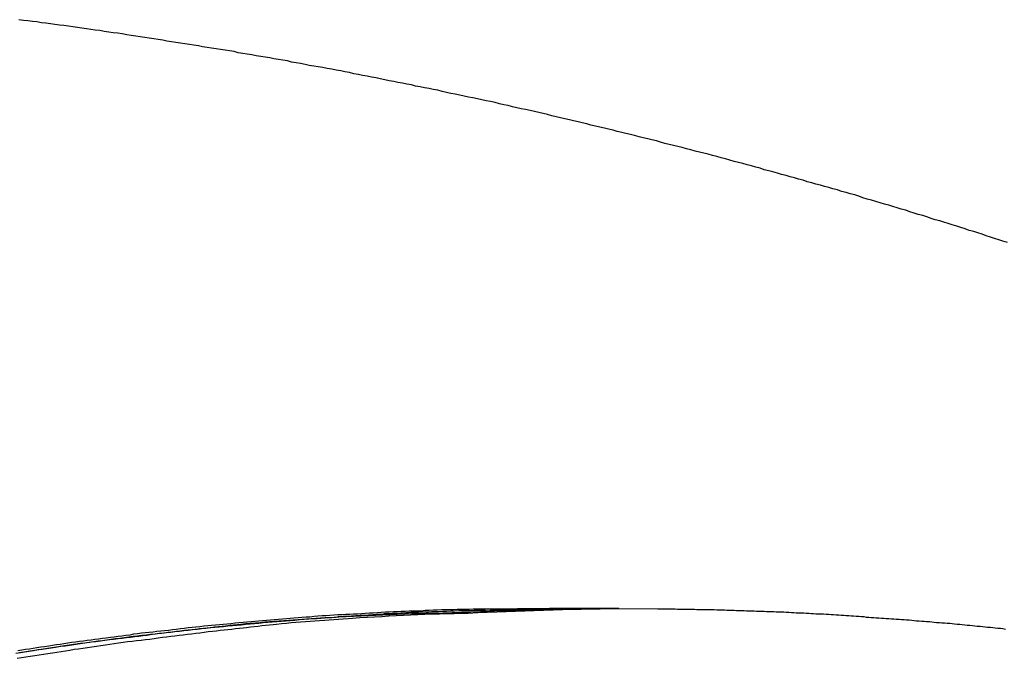
# Model space of a CAD drawing. Extents: x -42.5 to 42.5, y -21.2 to 21.2.
# Drawn here: x -27.4 to -26.5, y -2.9 to -2.3 of the extents above; entities that cross this region are included whole.
import ezdxf

# ---------------------------------------------------------------- set-up
doc = ezdxf.new("R2010")
doc.units = 0
doc.layers.get('0').update_dxf_attribs({"linetype": 'CONTINUOUS'})

msp = doc.modelspace()

# ---------------------------------------------------------------- linework, layer by layer
at = {"color": 0}
for points in [[(-26.5124, -2.4985), (-26.5163, -2.4974), (-26.5163, -2.4974), (-26.5199, -2.4962), (-26.5235, -2.495), (-26.5271, -2.4938), (-26.5308, -2.4926), (-26.5344, -2.4914), (-26.538, -2.4902), (-26.5416, -2.489), (-26.5455, -2.488), (-26.5491, -2.4868), (-26.5527, -2.4856), (-26.5563, -2.4844), (-26.5602, -2.4833), (-26.5638, -2.4821), (-26.5674, -2.4809), (-26.571, -2.4797), (-26.5749, -2.4788), (-26.5749, -2.4788), (-26.5785, -2.4776), (-26.5821, -2.4764), (-26.5857, -2.4752), (-26.5896, -2.4742), (-26.5932, -2.473), (-26.5968, -2.4718), (-26.6004, -2.4706), (-26.6043, -2.4697), (-26.6079, -2.4685), (-26.6115, -2.4673), (-26.6151, -2.4661), (-26.619, -2.4652), (-26.6226, -2.464), (-26.6264, -2.463), (-26.63, -2.4618), (-26.6339, -2.4609), (-26.6339, -2.4609), (-26.6375, -2.4597), (-26.6411, -2.4585), (-26.6447, -2.4573), (-26.6486, -2.4564), (-26.6522, -2.4552), (-26.656, -2.4542), (-26.6596, -2.453), (-26.6635, -2.4521), (-26.6671, -2.4509), (-26.6708, -2.45), (-26.6744, -2.4488), (-26.6783, -2.4479), (-26.6819, -2.4467), (-26.6858, -2.4458), (-26.6894, -2.4446), (-26.6933, -2.4437), (-26.6933, -2.4437), (-26.6969, -2.4425), (-26.7005, -2.4416), (-26.7041, -2.4404), (-26.708, -2.4395), (-26.7116, -2.4383), (-26.7155, -2.4374), (-26.7191, -2.4363), (-26.723, -2.4354), (-26.7266, -2.4342), (-26.7304, -2.4333), (-26.734, -2.4321), (-26.7379, -2.4312), (-26.7415, -2.43), (-26.7454, -2.4291), (-26.749, -2.4282), (-26.7529, -2.4273), (-26.7529, -2.4273), (-26.7565, -2.4261), (-26.7604, -2.4252), (-26.764, -2.4241), (-26.7679, -2.4232), (-26.7715, -2.422), (-26.7754, -2.4211), (-26.779, -2.4202), (-26.7829, -2.4193), (-26.7865, -2.4181), (-26.7904, -2.4172), (-26.794, -2.4163), (-26.7979, -2.4154), (-26.8015, -2.4144), (-26.8054, -2.4135), (-26.809, -2.4126), (-26.8129, -2.4117), (-26.8129, -2.4117), (-26.8165, -2.4105), (-26.8204, -2.4096), (-26.824, -2.4087), (-26.8279, -2.4078), (-26.8315, -2.4068), (-26.8354, -2.4059), (-26.839, -2.405), (-26.8429, -2.4041), (-26.8465, -2.4031), (-26.8504, -2.4022), (-26.854, -2.4013), (-26.8579, -2.4004), (-26.8615, -2.3995), (-26.8654, -2.3986), (-26.8693, -2.3977), (-26.8732, -2.3968), (-26.8732, -2.3968), (-26.8768, -2.3958), (-26.8807, -2.3949), (-26.8843, -2.394), (-26.8882, -2.3931), (-26.8918, -2.3922), (-26.8957, -2.3913), (-26.8995, -2.3904), (-26.9034, -2.3895), (-26.907, -2.3886), (-26.9109, -2.3877), (-26.9145, -2.3868), (-26.9184, -2.3859), (-26.922, -2.385), (-26.9259, -2.3841), (-26.9298, -2.3832), (-26.9337, -2.3826), (-26.9337, -2.3826), (-26.9373, -2.3817), (-26.9412, -2.3808), (-26.9448, -2.3799), (-26.9487, -2.3791), (-26.9523, -2.3782), (-26.9562, -2.3773), (-26.9601, -2.3764), (-26.964, -2.3758), (-26.9676, -2.3749), (-26.9715, -2.374), (-26.9754, -2.3731), (-26.9793, -2.3725), (-26.9829, -2.3716), (-26.9868, -2.3708), (-26.9907, -2.3699), (-26.9946, -2.3693), (-26.9946, -2.3693), (-26.9982, -2.3684), (-27.0021, -2.3675), (-27.0059, -2.3666), (-27.0098, -2.366), (-27.0134, -2.3651), (-27.0173, -2.3644), (-27.0212, -2.3635), (-27.0251, -2.3629), (-27.0287, -2.362), (-27.0326, -2.3613), (-27.0365, -2.3604), (-27.0404, -2.3598), (-27.044, -2.3589), (-27.0479, -2.3583), (-27.0518, -2.3574), (-27.0557, -2.3568), (-27.0557, -2.3568), (-27.0593, -2.3559), (-27.0632, -2.3552), (-27.0671, -2.3543), (-27.071, -2.3537), (-27.0746, -2.3528), (-27.0785, -2.3522), (-27.0824, -2.3513), (-27.0863, -2.3507), (-27.0899, -2.3498), (-27.0938, -2.3492), (-27.0977, -2.3483), (-27.1016, -2.3477), (-27.1054, -2.3468), (-27.1093, -2.3462), (-27.1132, -2.3456), (-27.1171, -2.345), (-27.1171, -2.345), (-27.1207, -2.3441), (-27.1246, -2.3435), (-27.1285, -2.3427), (-27.1324, -2.3421), (-27.1361, -2.3412), (-27.14, -2.3406), (-27.1439, -2.34), (-27.1478, -2.3394), (-27.1514, -2.3385), (-27.1553, -2.3379), (-27.1592, -2.3373), (-27.1631, -2.3367), (-27.167, -2.3358), (-27.1709, -2.3352), (-27.1748, -2.3346), (-27.1787, -2.334), (-27.1787, -2.334), (-27.1823, -2.3331), (-27.1862, -2.3325), (-27.1901, -2.3319), (-27.194, -2.3313), (-27.1979, -2.3306), (-27.2018, -2.33), (-27.2057, -2.3294), (-27.2096, -2.3288), (-27.2132, -2.3281), (-27.2171, -2.3275), (-27.221, -2.3269), (-27.2249, -2.3263), (-27.2288, -2.3257), (-27.2327, -2.3251), (-27.2366, -2.3245), (-27.2405, -2.3239), (-27.2405, -2.3239), (-27.2441, -2.3232), (-27.248, -2.3226), (-27.2519, -2.322), (-27.2558, -2.3214), (-27.2597, -2.3208), (-27.2636, -2.3202), (-27.2675, -2.3196), (-27.2714, -2.319), (-27.2752, -2.3184), (-27.2791, -2.3178), (-27.283, -2.3172), (-27.2869, -2.3167), (-27.2908, -2.3161), (-27.2947, -2.3155), (-27.2986, -2.3149), (-27.3025, -2.3146), (-27.3025, -2.3146), (-27.3063, -2.314), (-27.3102, -2.3134), (-27.3141, -2.3128), (-27.318, -2.3122), (-27.3219, -2.3116), (-27.3258, -2.311), (-27.3297, -2.3104), (-27.3336, -2.3101), (-27.3375, -2.3095), (-27.3414, -2.3089), (-27.3453, -2.3083), (-27.3492, -2.308), (-27.3531, -2.3074), (-27.357, -2.3069), (-27.3609, -2.3063), (-27.3648, -2.306), (-27.3648, -2.306), (-27.3686, -2.3054)], [(-27.3712, -2.8544), (-27.3673, -2.8538), (-27.3637, -2.8532), (-27.3598, -2.8526), (-27.3561, -2.852), (-27.3522, -2.8514), (-27.3486, -2.8509), (-27.3486, -2.8509), (-27.3447, -2.8503), (-27.3408, -2.8497), (-27.3369, -2.8491), (-27.333, -2.8485), (-27.3291, -2.8479), (-27.3252, -2.8473), (-27.3213, -2.8467), (-27.3175, -2.8464), (-27.3136, -2.8458), (-27.3097, -2.8452), (-27.3058, -2.8446), (-27.3019, -2.8443), (-27.298, -2.8437), (-27.2941, -2.8433), (-27.2902, -2.8427), (-27.2866, -2.8424), (-27.2866, -2.8424), (-27.2827, -2.8418), (-27.2791, -2.8414), (-27.2755, -2.8408), (-27.2719, -2.8405), (-27.2683, -2.8399), (-27.2647, -2.8396), (-27.2611, -2.839), (-27.2575, -2.8387), (-27.2538, -2.8381), (-27.2502, -2.8378), (-27.2466, -2.8372), (-27.243, -2.8369), (-27.2394, -2.8363), (-27.2358, -2.836), (-27.2322, -2.8355), (-27.2286, -2.8352), (-27.2286, -2.8352), (-27.2253, -2.8346), (-27.222, -2.8343), (-27.2187, -2.834), (-27.2154, -2.8337), (-27.2121, -2.8331), (-27.2088, -2.8328), (-27.2055, -2.8325), (-27.2025, -2.8322), (-27.1992, -2.8316), (-27.1959, -2.8313), (-27.1926, -2.831), (-27.1893, -2.8307), (-27.186, -2.8302), (-27.1827, -2.8299), (-27.1794, -2.8296), (-27.1764, -2.8293), (-27.1764, -2.8293), (-27.1722, -2.8287), (-27.168, -2.8284), (-27.1638, -2.8281), (-27.1598, -2.8278), (-27.1556, -2.8274), (-27.1514, -2.8271), (-27.1472, -2.8268), (-27.1433, -2.8265), (-27.1391, -2.8262), (-27.1349, -2.8259), (-27.1307, -2.8256), (-27.1268, -2.8253), (-27.1226, -2.825), (-27.1184, -2.8247), (-27.1142, -2.8244), (-27.1103, -2.8243), (-27.1103, -2.8243), (-27.104, -2.8237), (-27.0977, -2.8234), (-27.0914, -2.823), (-27.0851, -2.8227), (-27.0788, -2.8223), (-27.0725, -2.822), (-27.0662, -2.8217), (-27.0599, -2.8214), (-27.0536, -2.8211), (-27.0473, -2.8208), (-27.041, -2.8205), (-27.0347, -2.8204), (-27.0284, -2.8201), (-27.0221, -2.8201), (-27.0158, -2.8198), (-27.0098, -2.8198), (-27.0098, -2.8198), (-27.0014, -2.8194), (-26.9933, -2.8191), (-26.9852, -2.8188), (-26.9771, -2.8185), (-26.9687, -2.8182), (-26.9606, -2.8179), (-26.9525, -2.8176), (-26.9444, -2.8174), (-26.936, -2.8171), (-26.9279, -2.8168), (-26.9198, -2.8165), (-26.9117, -2.8164), (-26.9034, -2.8161), (-26.8953, -2.8161), (-26.8872, -2.8158), (-26.8791, -2.8158)], [(-27.3702, -2.8589), (-27.3663, -2.8583), (-27.3627, -2.8577), (-27.3588, -2.8571), (-27.3549, -2.8565), (-27.351, -2.8559), (-27.3474, -2.8553), (-27.3435, -2.8547), (-27.3396, -2.8541), (-27.3357, -2.8535), (-27.3321, -2.8529), (-27.3282, -2.8523), (-27.3246, -2.8517), (-27.3207, -2.8511), (-27.3171, -2.8507), (-27.3171, -2.8507), (-27.3132, -2.8501), (-27.3093, -2.8495), (-27.3054, -2.8489), (-27.3015, -2.8483), (-27.2976, -2.8477), (-27.2937, -2.8471), (-27.2898, -2.8465), (-27.2862, -2.8462), (-27.2823, -2.8456), (-27.2784, -2.845), (-27.2745, -2.8444), (-27.2706, -2.8441), (-27.2667, -2.8435), (-27.2628, -2.8432), (-27.2589, -2.8426), (-27.2553, -2.8423), (-27.2553, -2.8423), (-27.2515, -2.8417), (-27.2479, -2.8412), (-27.2443, -2.8406), (-27.2407, -2.8403), (-27.2371, -2.8397), (-27.2335, -2.8394), (-27.2299, -2.8388), (-27.2263, -2.8385), (-27.2227, -2.8379), (-27.2191, -2.8376), (-27.2155, -2.837), (-27.2119, -2.8367), (-27.2083, -2.8361), (-27.2047, -2.8358), (-27.2011, -2.8354), (-27.1975, -2.8351), (-27.1975, -2.8351), (-27.1942, -2.8345), (-27.1909, -2.8342), (-27.1876, -2.8339), (-27.1843, -2.8336), (-27.181, -2.833), (-27.1777, -2.8327), (-27.1744, -2.8324), (-27.1714, -2.8321), (-27.1681, -2.8315), (-27.1648, -2.8312), (-27.1615, -2.8309), (-27.1583, -2.8306), (-27.155, -2.8301), (-27.1517, -2.8298), (-27.1484, -2.8295), (-27.1454, -2.8292), (-27.1454, -2.8292), (-27.1412, -2.8286), (-27.137, -2.8283), (-27.1328, -2.828), (-27.1289, -2.8277), (-27.1247, -2.8273), (-27.1205, -2.827), (-27.1163, -2.8267), (-27.1124, -2.8264), (-27.1082, -2.8261), (-27.104, -2.8258), (-27.0998, -2.8255), (-27.0959, -2.8252), (-27.0917, -2.8249), (-27.0877, -2.8246), (-27.0835, -2.8243), (-27.0796, -2.8242), (-27.0796, -2.8242), (-27.0733, -2.8236), (-27.067, -2.8233), (-27.0607, -2.8229), (-27.0544, -2.8226), (-27.0481, -2.8222), (-27.0418, -2.8219), (-27.0355, -2.8216), (-27.0295, -2.8213), (-27.0232, -2.821), (-27.0169, -2.8207), (-27.0106, -2.8204), (-27.0043, -2.8203), (-26.998, -2.82), (-26.9917, -2.82), (-26.9854, -2.8197), (-26.9794, -2.8197), (-26.9794, -2.8197), (-26.971, -2.8193), (-26.9629, -2.819), (-26.9548, -2.8187), (-26.9467, -2.8184), (-26.9385, -2.8181), (-26.9304, -2.8178), (-26.9223, -2.8175), (-26.9142, -2.8173), (-26.9058, -2.817), (-26.8977, -2.8167), (-26.8896, -2.8164), (-26.8815, -2.8164), (-26.8734, -2.8161), (-26.8653, -2.8161), (-26.8572, -2.8158), (-26.8491, -2.8158)], [(-26.9091, -2.8158), (-26.9649, -2.8163), (-26.9649, -2.8163), (-26.9682, -2.8163), (-26.9718, -2.8163), (-26.9751, -2.8163), (-26.9787, -2.8166), (-26.982, -2.8166), (-26.9856, -2.8166), (-26.9889, -2.8166), (-26.9925, -2.8169), (-26.9958, -2.8169), (-26.9994, -2.817), (-27.0027, -2.817), (-27.0063, -2.8173), (-27.0096, -2.8173), (-27.0132, -2.8176), (-27.0168, -2.8176), (-27.0204, -2.8179), (-27.0204, -2.8179), (-27.0237, -2.8179), (-27.0272, -2.8181), (-27.0305, -2.8181), (-27.0341, -2.8184), (-27.0374, -2.8184), (-27.041, -2.8187), (-27.0443, -2.8187), (-27.0479, -2.819), (-27.0512, -2.819), (-27.0548, -2.8193), (-27.0581, -2.8194), (-27.0617, -2.8197), (-27.065, -2.8197), (-27.0686, -2.82), (-27.0719, -2.8203), (-27.0755, -2.8206), (-27.0755, -2.8206), (-27.0788, -2.8206), (-27.0821, -2.8209), (-27.0854, -2.821), (-27.089, -2.8213), (-27.0923, -2.8213), (-27.0959, -2.8216), (-27.0992, -2.8219), (-27.1028, -2.8222), (-27.1061, -2.8222), (-27.1097, -2.8225), (-27.113, -2.8228), (-27.1166, -2.8231), (-27.1199, -2.8233), (-27.1235, -2.8236), (-27.1268, -2.8239), (-27.1304, -2.8242), (-27.1304, -2.8242), (-27.1337, -2.8243), (-27.137, -2.8246), (-27.1403, -2.8249), (-27.1439, -2.8252), (-27.1472, -2.8255), (-27.1508, -2.8258), (-27.1541, -2.8261), (-27.1577, -2.8264), (-27.161, -2.8267), (-27.1643, -2.827), (-27.1676, -2.8273), (-27.1712, -2.8276), (-27.1745, -2.8279), (-27.1781, -2.8282), (-27.1814, -2.8285), (-27.185, -2.829), (-27.185, -2.829), (-27.1883, -2.8293), (-27.1916, -2.8296), (-27.1949, -2.8299), (-27.1985, -2.8302), (-27.2018, -2.8305), (-27.2051, -2.8308), (-27.2084, -2.8311), (-27.212, -2.8316), (-27.2153, -2.8319), (-27.2186, -2.8322), (-27.2219, -2.8325), (-27.2255, -2.8331), (-27.2288, -2.8334), (-27.2323, -2.8338), (-27.2356, -2.8341), (-27.2392, -2.8347), (-27.2392, -2.8347), (-27.2425, -2.835), (-27.2458, -2.8353), (-27.2491, -2.8356), (-27.2525, -2.8362), (-27.2558, -2.8365), (-27.2591, -2.8369), (-27.2624, -2.8372), (-27.266, -2.8378), (-27.2693, -2.8381), (-27.2726, -2.8387), (-27.2759, -2.839), (-27.2795, -2.8396), (-27.2828, -2.8399), (-27.2861, -2.8405), (-27.2894, -2.8408), (-27.293, -2.8414), (-27.293, -2.8414), (-27.2963, -2.8417), (-27.2996, -2.8423), (-27.3029, -2.8426), (-27.3062, -2.8432), (-27.3095, -2.8435), (-27.3128, -2.8441), (-27.3161, -2.8444), (-27.3197, -2.845), (-27.323, -2.8453), (-27.3263, -2.8459), (-27.3296, -2.8463), (-27.3329, -2.8469), (-27.3362, -2.8472), (-27.3395, -2.8478), (-27.3428, -2.8484), (-27.3464, -2.849), (-27.3464, -2.849), (-27.3497, -2.8493), (-27.353, -2.8499), (-27.3563, -2.8504), (-27.3596, -2.851), (-27.3629, -2.8513), (-27.3662, -2.8519), (-27.3695, -2.8525)], [(-27.3682, -2.854), (-27.3664, -2.8537), (-27.3643, -2.8534), (-27.3625, -2.8531), (-27.3607, -2.8528), (-27.3589, -2.8525), (-27.3568, -2.8522), (-27.355, -2.8519), (-27.3532, -2.8516), (-27.3514, -2.8513), (-27.3493, -2.851), (-27.3475, -2.8507), (-27.3457, -2.8504), (-27.3439, -2.8502), (-27.3439, -2.8502), (-27.3418, -2.8499), (-27.34, -2.8496), (-27.3379, -2.8493), (-27.3361, -2.849), (-27.334, -2.8487), (-27.3322, -2.8484), (-27.3304, -2.8481), (-27.3286, -2.848), (-27.3265, -2.8477), (-27.3247, -2.8474), (-27.3229, -2.8471), (-27.3211, -2.8468), (-27.319, -2.8465), (-27.3172, -2.8462), (-27.3154, -2.8459), (-27.3136, -2.8459), (-27.3136, -2.8459), (-27.3115, -2.8456), (-27.3097, -2.8453), (-27.3076, -2.845), (-27.3058, -2.8447), (-27.3037, -2.8444), (-27.3019, -2.8441), (-27.3001, -2.8438), (-27.2983, -2.8438), (-27.2962, -2.8435), (-27.2944, -2.8432), (-27.2926, -2.8429), (-27.2908, -2.8427), (-27.2887, -2.8424), (-27.2869, -2.8421), (-27.2851, -2.8418), (-27.2833, -2.8418), (-27.2833, -2.8418), (-27.2812, -2.8415), (-27.2794, -2.8412), (-27.2773, -2.8409), (-27.2755, -2.8407), (-27.2734, -2.8404), (-27.2716, -2.8401), (-27.2698, -2.8398), (-27.268, -2.8398), (-27.2659, -2.8395), (-27.2641, -2.8392), (-27.2621, -2.8389), (-27.2603, -2.8389), (-27.2582, -2.8386), (-27.2564, -2.8383), (-27.2546, -2.838), (-27.2528, -2.838), (-27.2528, -2.838), (-27.2507, -2.8377), (-27.2489, -2.8374), (-27.2468, -2.8371), (-27.245, -2.8371), (-27.2429, -2.8368), (-27.2411, -2.8365), (-27.2392, -2.8362), (-27.2374, -2.8362), (-27.2353, -2.8359), (-27.2335, -2.8356), (-27.2314, -2.8353), (-27.2296, -2.8353), (-27.2275, -2.835), (-27.2257, -2.8348), (-27.2239, -2.8345), (-27.2221, -2.8345), (-27.2221, -2.8345), (-27.22, -2.8342), (-27.2182, -2.8339), (-27.2161, -2.8336), (-27.2143, -2.8336), (-27.2122, -2.8333), (-27.2104, -2.8331), (-27.2086, -2.8328), (-27.2068, -2.8328), (-27.2047, -2.8325), (-27.2029, -2.8322), (-27.2008, -2.8319), (-27.199, -2.8319), (-27.1969, -2.8316), (-27.1951, -2.8316), (-27.1933, -2.8313), (-27.1915, -2.8313), (-27.1915, -2.8313), (-27.1894, -2.831), (-27.1876, -2.8307), (-27.1855, -2.8304), (-27.1837, -2.8304), (-27.1816, -2.8301), (-27.1798, -2.8301), (-27.178, -2.8298), (-27.1762, -2.8298), (-27.1741, -2.8295), (-27.1723, -2.8293), (-27.1702, -2.829), (-27.1684, -2.829), (-27.1663, -2.8287), (-27.1645, -2.8287), (-27.1627, -2.8284), (-27.1609, -2.8284), (-27.1609, -2.8284), (-27.1588, -2.8281), (-27.157, -2.8279), (-27.1549, -2.8276), (-27.1531, -2.8276), (-27.151, -2.8273), (-27.1492, -2.8273), (-27.1471, -2.827), (-27.1453, -2.827), (-27.1432, -2.8267), (-27.1414, -2.8267), (-27.1393, -2.8264), (-27.1375, -2.8264), (-27.1354, -2.8261), (-27.1336, -2.8261), (-27.1315, -2.8258), (-27.1297, -2.8258), (-27.1297, -2.8258), (-27.1276, -2.8255), (-27.1255, -2.8254), (-27.1234, -2.8251), (-27.1216, -2.8251), (-27.1195, -2.8248), (-27.1175, -2.8248), (-27.1154, -2.8245), (-27.1136, -2.8245), (-27.1115, -2.8242), (-27.1094, -2.8242), (-27.1073, -2.8239), (-27.1055, -2.8239), (-27.1034, -2.8236), (-27.1016, -2.8236), (-27.0995, -2.8234), (-27.0977, -2.8234), (-27.0977, -2.8234), (-27.0956, -2.8231), (-27.0938, -2.8231), (-27.0919, -2.8228), (-27.0901, -2.8228), (-27.088, -2.8225), (-27.0862, -2.8225), (-27.0844, -2.8223), (-27.0826, -2.8223), (-27.0805, -2.822), (-27.0787, -2.822), (-27.0769, -2.8217), (-27.0751, -2.8217), (-27.073, -2.8214), (-27.0712, -2.8214), (-27.0694, -2.8214), (-27.0676, -2.8214), (-27.0676, -2.8214), (-27.0658, -2.8211), (-27.064, -2.8211), (-27.0622, -2.8208), (-27.0607, -2.8208), (-27.0589, -2.8205), (-27.0571, -2.8205), (-27.0553, -2.8205), (-27.0538, -2.8205), (-27.052, -2.8202), (-27.0502, -2.8202), (-27.0484, -2.8201), (-27.0469, -2.8201), (-27.0451, -2.8198), (-27.0436, -2.8198), (-27.0418, -2.8198), (-27.0403, -2.8198), (-27.0403, -2.8198), (-27.0379, -2.8195), (-27.0358, -2.8195), (-27.0334, -2.8192), (-27.0313, -2.8192), (-27.0289, -2.8189), (-27.0268, -2.8189), (-27.0247, -2.8189), (-27.0226, -2.8189), (-27.0202, -2.8186), (-27.0181, -2.8186), (-27.0159, -2.8186), (-27.0138, -2.8186), (-27.0114, -2.8183), (-27.0093, -2.8183), (-27.0072, -2.8183), (-27.0051, -2.8183), (-27.0051, -2.8183), (-27.0015, -2.818), (-26.9982, -2.818), (-26.9946, -2.8177), (-26.9913, -2.8177), (-26.9877, -2.8174), (-26.9844, -2.8174), (-26.9811, -2.8174), (-26.9778, -2.8174), (-26.9742, -2.8171), (-26.9709, -2.8171), (-26.9674, -2.8171), (-26.9641, -2.8171), (-26.9605, -2.817), (-26.9572, -2.817), (-26.9539, -2.817), (-26.9506, -2.817), (-26.9506, -2.817), (-26.9461, -2.8167), (-26.9416, -2.8167), (-26.9371, -2.8165), (-26.9326, -2.8165), (-26.9281, -2.8162), (-26.9236, -2.8162), (-26.9191, -2.8162), (-26.9148, -2.8162), (-26.9103, -2.8159), (-26.9058, -2.8159), (-26.9013, -2.8159), (-26.8968, -2.8159), (-26.8923, -2.8158), (-26.8878, -2.8158), (-26.8833, -2.8158), (-26.8791, -2.8158)], [(-26.9091, -2.8158), (-26.9091, -2.8158)], [(-26.8791, -2.8158), (-26.9091, -2.8158)], [(-26.8791, -2.8158), (-26.9091, -2.8158)], [(-26.8791, -2.8158), (-26.9091, -2.8158)], [(-26.8791, -2.8158), (-26.9091, -2.8158)], [(-26.8791, -2.8158), (-26.9091, -2.8158)], [(-26.8791, -2.8158), (-26.9091, -2.8158)], [(-26.8791, -2.8158), (-26.9091, -2.8158)], [(-26.8791, -2.8158), (-26.9091, -2.8158)], [(-26.8791, -2.8158), (-26.9091, -2.8158)], [(-26.8791, -2.8158), (-26.9091, -2.8158)], [(-26.8791, -2.8158), (-26.9091, -2.8158)], [(-26.8791, -2.8158), (-26.9091, -2.8158)], [(-26.8791, -2.8158), (-26.9091, -2.8158)], [(-26.8791, -2.8158), (-26.9091, -2.8158)], [(-26.8791, -2.8158), (-26.9091, -2.8158)], [(-26.8791, -2.8158), (-26.9091, -2.8158)], [(-26.8791, -2.8158), (-26.9091, -2.8158)], [(-26.8791, -2.8158), (-26.9091, -2.8158)], [(-26.8791, -2.8158), (-26.9091, -2.8158)], [(-26.8791, -2.8158), (-26.9091, -2.8158)], [(-26.8791, -2.8158), (-26.9091, -2.8158)], [(-26.8791, -2.8158), (-26.8791, -2.8158)], [(-26.8491, -2.8158), (-26.8791, -2.8158)], [(-26.8491, -2.8158), (-26.8791, -2.8158)], [(-26.8491, -2.8158), (-26.8791, -2.8158)], [(-26.8491, -2.8158), (-26.8791, -2.8158)], [(-26.8491, -2.8158), (-26.8791, -2.8158)], [(-26.8491, -2.8158), (-26.8791, -2.8158)], [(-26.8491, -2.8158), (-26.8791, -2.8158)], [(-26.8491, -2.8158), (-26.8791, -2.8158)], [(-26.8491, -2.8158), (-26.8791, -2.8158)], [(-26.8491, -2.8158), (-26.8791, -2.8158)], [(-26.8491, -2.8158), (-26.8791, -2.8158)], [(-26.8491, -2.8158), (-26.8791, -2.8158)], [(-26.8491, -2.8158), (-26.8791, -2.8158)], [(-26.8491, -2.8158), (-26.8791, -2.8158)], [(-26.8491, -2.8158), (-26.8791, -2.8158)], [(-26.8491, -2.8158), (-26.8791, -2.8158)], [(-26.8491, -2.8158), (-26.8791, -2.8158)], [(-26.8491, -2.8158), (-26.8791, -2.8158)], [(-26.8491, -2.8158), (-26.8791, -2.8158)], [(-26.8491, -2.8158), (-26.8791, -2.8158)], [(-26.8491, -2.8158), (-26.8791, -2.8158)], [(-26.8791, -2.8158), (-26.8791, -2.8158)], [(-26.8491, -2.8158), (-26.8491, -2.8158)], [(-26.8491, -2.8158), (-26.8153, -2.816), (-26.8153, -2.816), (-26.8129, -2.816), (-26.8108, -2.816), (-26.8087, -2.816), (-26.8066, -2.816), (-26.8045, -2.816), (-26.8024, -2.816), (-26.8003, -2.816), (-26.7982, -2.8162), (-26.796, -2.8162), (-26.7939, -2.8162), (-26.7918, -2.8162), (-26.7897, -2.8162), (-26.7876, -2.8162), (-26.7855, -2.8162), (-26.7834, -2.8162), (-26.7813, -2.8165), (-26.7813, -2.8165), (-26.7789, -2.8165), (-26.7768, -2.8165), (-26.7747, -2.8165), (-26.7726, -2.8165), (-26.7705, -2.8165), (-26.7684, -2.8165), (-26.7663, -2.8165), (-26.7642, -2.8168), (-26.7618, -2.8168), (-26.7597, -2.8168), (-26.7576, -2.8168), (-26.7555, -2.8171), (-26.7534, -2.8171), (-26.7513, -2.8171), (-26.7492, -2.8171), (-26.7471, -2.8174), (-26.7471, -2.8174), (-26.7447, -2.8174), (-26.7426, -2.8174), (-26.7405, -2.8174), (-26.7384, -2.8177), (-26.7361, -2.8177), (-26.734, -2.8177), (-26.7319, -2.8177), (-26.7298, -2.818), (-26.7274, -2.818), (-26.7253, -2.818), (-26.7232, -2.818), (-26.7211, -2.8183), (-26.719, -2.8183), (-26.7169, -2.8184), (-26.7148, -2.8184), (-26.7127, -2.8187), (-26.7127, -2.8187), (-26.7103, -2.8187), (-26.7082, -2.8187), (-26.7061, -2.8187), (-26.704, -2.819), (-26.7016, -2.819), (-26.6995, -2.8192), (-26.6974, -2.8192), (-26.6953, -2.8195), (-26.6929, -2.8195), (-26.6908, -2.8195), (-26.6887, -2.8195), (-26.6866, -2.8198), (-26.6845, -2.8198), (-26.6824, -2.8201), (-26.6803, -2.8201), (-26.6782, -2.8204), (-26.6782, -2.8204), (-26.6758, -2.8204), (-26.6737, -2.8204), (-26.6716, -2.8204), (-26.6695, -2.8207), (-26.6671, -2.8207), (-26.665, -2.821), (-26.6629, -2.821), (-26.6608, -2.8213), (-26.6584, -2.8213), (-26.6563, -2.8216), (-26.6542, -2.8216), (-26.6521, -2.8219), (-26.6498, -2.8219), (-26.6477, -2.8222), (-26.6456, -2.8222), (-26.6435, -2.8225), (-26.6435, -2.8225), (-26.6411, -2.8225), (-26.639, -2.8228), (-26.6369, -2.8228), (-26.6348, -2.8231), (-26.6324, -2.8231), (-26.6303, -2.8234), (-26.6282, -2.8234), (-26.6261, -2.8237), (-26.6237, -2.8237), (-26.6216, -2.824), (-26.6195, -2.824), (-26.6174, -2.8243), (-26.615, -2.8243), (-26.6129, -2.8246), (-26.6108, -2.8247), (-26.6087, -2.825), (-26.6087, -2.825), (-26.6063, -2.825), (-26.6042, -2.8253), (-26.6019, -2.8253), (-26.5998, -2.8256), (-26.5974, -2.8256), (-26.5953, -2.8259), (-26.5932, -2.826), (-26.5911, -2.8263), (-26.5887, -2.8263), (-26.5866, -2.8266), (-26.5845, -2.8266), (-26.5824, -2.8269), (-26.58, -2.8269), (-26.5779, -2.8272), (-26.5758, -2.8275), (-26.5737, -2.8278), (-26.5737, -2.8278), (-26.5713, -2.8278), (-26.5692, -2.8281), (-26.5668, -2.8281), (-26.5647, -2.8284), (-26.5623, -2.8284), (-26.5602, -2.8287), (-26.5581, -2.829), (-26.556, -2.8293), (-26.5536, -2.8293), (-26.5515, -2.8296), (-26.5493, -2.8299), (-26.5472, -2.8302), (-26.5448, -2.8302), (-26.5427, -2.8305), (-26.5406, -2.8308), (-26.5385, -2.8311), (-26.5385, -2.8311), (-26.5361, -2.8311), (-26.534, -2.8314), (-26.5316, -2.8317), (-26.5295, -2.832), (-26.5271, -2.832), (-26.525, -2.8323), (-26.5229, -2.8326), (-26.5208, -2.8329), (-26.5184, -2.8329), (-26.5163, -2.8332), (-26.514, -2.8335)]]:
    msp.add_lwpolyline(points, dxfattribs=at)

doc.saveas('drawing.dxf')
